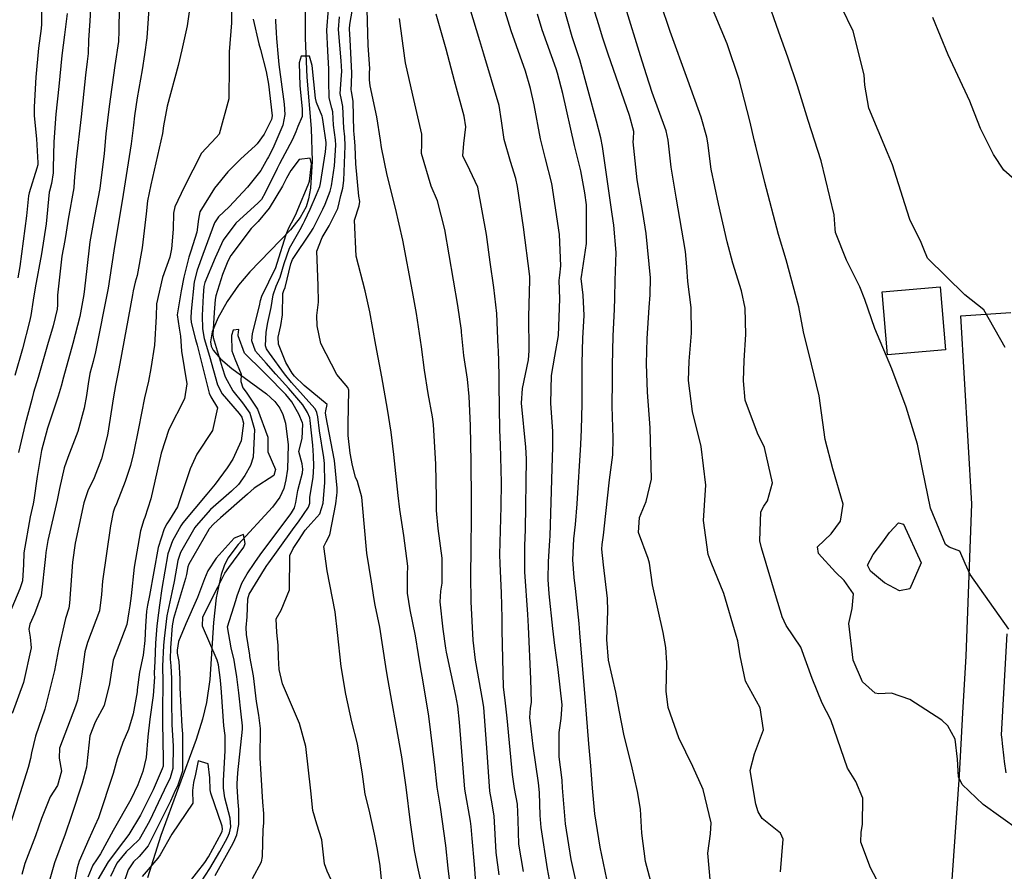
# Model space of a CAD drawing. Units: inches. Extents: x 1171771 to 1177771, y 557457 to 561458.
# Drawn here: x 1177237 to 1177447, y 557788 to 557970 of the extents above; entities that cross this region are included whole.
import ezdxf

# ---------------------------------------------------------------- set-up
doc = ezdxf.new("R2010")
doc.units = ezdxf.units.IN
doc.header["$MEASUREMENT"] = 0
for name, color, linetype, true_color in [('BLDG-Footprint', 7, 'Continuous', 0x676e73), ('HYDRO-Single Line Stream', 7, 'Continuous', 0x676e73), ('TRANS-Road', 7, 'Continuous', 0xba6efe), ('Undefined', 7, 'Continuous', 0x676e73)]:
    doc.layers.add(name, color=color, linetype=linetype, true_color=true_color)

msp = doc.modelspace()

# ---------------------------------------------------------------- linework, layer by layer
at = {"layer": 'BLDG-Footprint'}
msp.add_lwpolyline([(1177434, 557899.15), (1177421.67, 557898.09), (1177420.52, 557911.51), (1177432.85, 557912.57)], close=True, dxfattribs=at)
at = {"layer": 'HYDRO-Single Line Stream'}
msp.add_lwpolyline([(1177297.42, 557988.74), (1177297.51, 557965.59), (1177297.87, 557957.28), (1177298.79, 557946.3), (1177299.02, 557939.33), (1177298.67, 557933.59), (1177298.24, 557931.32), (1177297.7, 557929.6), (1177296.44, 557927.32), (1177294.38, 557924.68), (1177285.74, 557915.73), (1177283.29, 557912.92), (1177280.91, 557909.44), (1177278.88, 557905.85), (1177277.68, 557902.94), (1177277.31, 557900.83), (1177277.49, 557899.92), (1177277.89, 557899.08), (1177279.48, 557897.19), (1177281.89, 557895.17), (1177289.29, 557889.75), (1177291.05, 557888.12), (1177292.14, 557886.7), (1177292.78, 557885.32), (1177293.32, 557883.46), (1177293.9, 557878.88), (1177293.76, 557873.7), (1177293.43, 557871.41), (1177292.96, 557869.58), (1177292.09, 557867.74), (1177290.58, 557865.6), (1177283.24, 557857.64), (1177281.05, 557854.74), (1177280.25, 557853.1), (1177279.59, 557851.24), (1177278.53, 557846.29), (1177277.96, 557840.98), (1177277.17, 557828.82), (1177276.51, 557823.96), (1177275.61, 557820.37), (1177274.27, 557816.07), (1177266.75, 557795.59), (1177263.94, 557786.53)], dxfattribs=at)
at = {"layer": 'TRANS-Road'}
for points in [[(1177434.85, 557778.1), (1177437.03, 557808.44), (1177437.75, 557821.72), (1177438.41, 557833.83), (1177439.64, 557866.27), (1177437.29, 557906.38), (1177447.94, 557907.1)], [(1177447.07, 557838.55), (1177445.91, 557817.08), (1177446.01, 557816.03), (1177446.09, 557815.22), (1177446.45, 557812.08), (1177446.55, 557811.39), (1177446.9, 557808.95)]]:
    msp.add_lwpolyline(points, dxfattribs=at)
at = {"layer": 'Undefined'}
for points, elevation in [([(1177383.94, 557785.41), (1177383.35, 557791.82), (1177383.93, 557795.91), (1177384.1, 557798.27), (1177382.33, 557805.38), (1177380.15, 557810.3), (1177377.19, 557816.39), (1177374.89, 557822.87), (1177374.44, 557826.39), (1177374.61, 557832.42), (1177374.43, 557835.7), (1177373.81, 557838.84), (1177371.56, 557849.05), (1177370.91, 557853.68), (1177370.62, 557854.64), (1177368.56, 557860.16), (1177368.79, 557863.39), (1177370.23, 557866.77), (1177371.38, 557871.52), (1177371.09, 557882.48), (1177370.53, 557890.11), (1177370.27, 557896.12), (1177370.39, 557901.55), (1177370.85, 557908.18), (1177371.07, 557910.86), (1177371.13, 557914.47), (1177370.23, 557923.96), (1177369.52, 557928.4), (1177368.31, 557935.35), (1177367.45, 557943.44), (1177367.53, 557944.09), (1177367.56, 557945.7), (1177366.69, 557949.05), (1177362.11, 557962.16), (1177360.93, 557965.75), (1177360.14, 557968.41), (1177357.23, 557977.74)], 280), ([(1177371.74, 557783.62), (1177370.05, 557790.06), (1177369.27, 557796.09), (1177368.99, 557801.17), (1177368.36, 557804.94), (1177367.1, 557810.63), (1177365.55, 557816.86), (1177364.45, 557822.3), (1177363.72, 557826.17), (1177362.16, 557832.96), (1177361.81, 557837.37), (1177362.04, 557843.47), (1177361.97, 557846.08), (1177361.14, 557853.31), (1177360.78, 557856.66), (1177360.8, 557857.61), (1177361.1, 557859.58), (1177361.58, 557864.25), (1177362.37, 557871.38), (1177363.13, 557876.73), (1177363.21, 557880.27), (1177362.95, 557887.12), (1177363.02, 557892.56), (1177363.06, 557895.78), (1177363.17, 557902.13), (1177363.49, 557907.72), (1177363.56, 557910.19), (1177363.63, 557913.88), (1177363.8, 557919.91), (1177363.3, 557925.67), (1177362.97, 557928.03), (1177360.88, 557942.49), (1177360.53, 557944.3), (1177359.63, 557947.91), (1177356.05, 557960.96), (1177355.16, 557963.74), (1177354.46, 557965.85), (1177351.63, 557975.76)], 278), ([(1177241.4, 557974.3), (1177241.3, 557968.57), (1177241.21, 557967.64), (1177240.68, 557963.41), (1177240.12, 557957.26), (1177239.74, 557950.92), (1177239.75, 557949.01), (1177240.21, 557944.1), (1177240.52, 557938.98), (1177240.5, 557938.59), (1177240.35, 557937.86), (1177238.67, 557932.62), (1177238.53, 557931.93), (1177238.1, 557927.71), (1177236.71, 557916.9), (1177236.3, 557914.46)], 276), ([(1177419.93, 557785.06), (1177418.01, 557788.68), (1177415.95, 557794.14), (1177416.01, 557796.32), (1177416.33, 557797.95), (1177416.39, 557803.53), (1177414.91, 557807.1), (1177413.12, 557809.92), (1177409.57, 557820.23), (1177407.74, 557823.82), (1177405.62, 557829.07), (1177403.21, 557835.77), (1177400.06, 557840.39), (1177399.22, 557842.22), (1177399.06, 557842.72), (1177397.99, 557846.15), (1177394.8, 557856.94), (1177394.46, 557858.43), (1177394.69, 557864.56), (1177395.26, 557865.77), (1177396.11, 557866.94), (1177397.15, 557870.8), (1177395.42, 557878.3), (1177393.94, 557881.33), (1177391.33, 557888.37), (1177390.93, 557892.5), (1177391.09, 557896.83), (1177391.43, 557902.37), (1177391.35, 557908.01), (1177390.55, 557911.69), (1177388.66, 557917.63), (1177387.45, 557922.14), (1177385.6, 557930.23), (1177384.1, 557937.65), (1177383.33, 557943.26), (1177383.14, 557944.44), (1177381.95, 557948.7), (1177379.09, 557956.64), (1177375.34, 557966.99), (1177373.24, 557973.11)], 284), ([(1177449.6, 557796.78), (1177442.02, 557802.17), (1177437.6, 557806.49), (1177436.77, 557808.13), (1177436.58, 557811.89), (1177436.09, 557816.1), (1177434.49, 557818.99), (1177433.21, 557820.19), (1177426.39, 557824.58), (1177422.49, 557825.92), (1177419.78, 557825.76), (1177419.06, 557825.92), (1177416.32, 557828.35), (1177414.33, 557832.94), (1177413.44, 557840.76), (1177414.14, 557843.99), (1177414.42, 557847.12), (1177412.45, 557849.95), (1177410.58, 557851.7), (1177406.96, 557855.69), (1177406.77, 557857.16), (1177409.63, 557859.9), (1177411.65, 557862.6), (1177412.22, 557866.19), (1177410.02, 557873.79), (1177408.38, 557880.01), (1177407.11, 557889.31), (1177405.47, 557896.06), (1177403.74, 557902.93), (1177402.76, 557908.31), (1177400.08, 557918.31), (1177398.43, 557923.74), (1177395.54, 557934.77), (1177393.59, 557942.52), (1177393.32, 557943.61), (1177392.28, 557947.95), (1177390.07, 557956.73), (1177387.47, 557964.36), (1177383.62, 557973.53)], 286), ([(1177447.54, 557839.55), (1177439.28, 557851.23), (1177438.2, 557853.57), (1177437.09, 557856.22), (1177434.78, 557857.07), (1177434.05, 557857.61), (1177430.85, 557865.39), (1177429.11, 557873.7), (1177428.02, 557878.99), (1177425.61, 557886.91), (1177422.61, 557895.08), (1177418.97, 557903.68), (1177416.81, 557909.84), (1177415.79, 557912.55), (1177412.89, 557918.21), (1177410.55, 557924.11), (1177410.47, 557924.89), (1177410.31, 557927.94), (1177407.49, 557939.39), (1177404.78, 557948.05), (1177402.49, 557955.42), (1177400.44, 557961.54), (1177398.48, 557966.86), (1177395.84, 557974.48)], 288), ([(1177314.32, 557781.19), (1177313.49, 557789.14), (1177312.94, 557792.6), (1177312.29, 557795.88), (1177311.13, 557801.03), (1177310.29, 557804.38), (1177309.75, 557808.68), (1177308.67, 557815.1), (1177307.46, 557819.83), (1177306.19, 557825.69), (1177305.22, 557831.6), (1177304.4, 557838.85), (1177303.89, 557843.25), (1177302.2, 557852.04), (1177301.47, 557857.23), (1177302.02, 557858.21), (1177302.79, 557859.7), (1177304.03, 557866.26), (1177304.24, 557868.13), (1177304.31, 557868.74), (1177304.31, 557869.6), (1177303.79, 557875.51), (1177303.73, 557875.89), (1177301.98, 557884.79), (1177301.84, 557885.67), (1177301.91, 557886.13), (1177302.18, 557887.47), (1177297.33, 557891.54), (1177295.27, 557893.52), (1177294.78, 557894.14), (1177293.38, 557896.45), (1177291.84, 557900.3), (1177291.74, 557901.81), (1177292.3, 557904.29), (1177292.67, 557906.58), (1177292.79, 557911.14), (1177292.97, 557911.74), (1177293.23, 557912.43), (1177294.49, 557917.49), (1177294.85, 557918.41), (1177298.85, 557924.39), (1177299.09, 557924.8), (1177299.2, 557925.02), (1177301.25, 557929.09), (1177301.75, 557930.2), (1177302.87, 557932.98), (1177303.16, 557934.06), (1177303.77, 557938.35), (1177304.03, 557942.77), (1177303.95, 557943.93), (1177303.59, 557947.04), (1177303.4, 557949.85), (1177303.2, 557950.68), (1177302.64, 557952.85), (1177302.58, 557956.42), (1177302.58, 557958.95), (1177302.32, 557962.88), (1177302.17, 557967.27), (1177302.51, 557971.8)], 260), ([(1177361.83, 557786.29), (1177360.42, 557793.12), (1177359.24, 557800.22), (1177358.76, 557805.66), (1177358.43, 557810.44), (1177358.01, 557815.11), (1177357.46, 557821.43), (1177357.29, 557824.16), (1177356.63, 557831.91), (1177356.09, 557838.78), (1177355.96, 557840.77), (1177355.14, 557848.28), (1177354.84, 557850.61), (1177354.58, 557854.37), (1177354.81, 557858.83), (1177355.15, 557861.88), (1177355.51, 557866.27), (1177356.25, 557878.92), (1177356.43, 557882.15), (1177356.59, 557887.59), (1177356.55, 557896.25), (1177356.74, 557901.59), (1177356.99, 557906.45), (1177356.75, 557910.76), (1177356.39, 557914.36), (1177356.41, 557914.67), (1177357.49, 557921.76), (1177357.47, 557930.04), (1177357.16, 557932.63), (1177356.27, 557937.27), (1177354.93, 557942.7), (1177352.42, 557953.8), (1177351.34, 557958.11), (1177351.03, 557959.04), (1177348.06, 557967.36), (1177347.05, 557970.7)], 276), ([(1177398.83, 557787.86), (1177399.43, 557794.82), (1177398.88, 557796.11), (1177394.97, 557799.18), (1177394.07, 557800.61), (1177393.59, 557802.3), (1177392.41, 557809.48), (1177393.3, 557812.97), (1177395.2, 557818.08), (1177394.53, 557822.8), (1177391.36, 557828.52), (1177390.28, 557833.92), (1177389.75, 557837.09), (1177389.43, 557838.23), (1177386.78, 557847.19), (1177384.08, 557853.8), (1177383.45, 557855.48), (1177382.44, 557862.74), (1177382.87, 557869.19), (1177382.95, 557870.25), (1177381.92, 557878.55), (1177380.12, 557885.98), (1177379.27, 557892.57), (1177379.41, 557896.74), (1177379.9, 557902.66), (1177379.79, 557908.12), (1177379.08, 557913.72), (1177378.89, 557916.85), (1177378.62, 557920.06), (1177376.59, 557931.64), (1177375.57, 557938.05), (1177374.9, 557943.79), (1177374.44, 557945.8), (1177371.5, 557954), (1177370.29, 557957.73), (1177369.02, 557961.82), (1177365.81, 557972.17)], 282), ([(1177446.72, 557899.63), (1177442.22, 557907.63), (1177438.12, 557910.87), (1177430.21, 557918.65), (1177429.4, 557920.57), (1177428.84, 557922.01), (1177426.4, 557926.91), (1177425.32, 557930.26), (1177422.72, 557938.58), (1177421.69, 557941.12), (1177417.67, 557950.68), (1177416.81, 557955.52), (1177416.68, 557957.73), (1177414.31, 557967.09), (1177411.84, 557972.16)], 290), ([(1177291.22, 557969.61), (1177291.22, 557969.22), (1177291.31, 557966.78), (1177291.41, 557965.49), (1177291.75, 557961.5), (1177291.94, 557959.95), (1177293.04, 557951.5), (1177293.18, 557949.28), (1177292.79, 557947), (1177290.62, 557942.02), (1177289.68, 557940.24), (1177289.5, 557939.89), (1177288.06, 557937.39), (1177285.2, 557933.82), (1177281.32, 557929.62), (1177279.06, 557927.45), (1177278.21, 557926.17), (1177275.71, 557919.48), (1177274.47, 557916.13), (1177273.86, 557913.62), (1177273.2, 557907.34), (1177273.11, 557905.91), (1177273.2, 557904.92), (1177274.14, 557901.34), (1177274.48, 557900.1), (1177277.03, 557889.9), (1177277.43, 557889.11), (1177278.86, 557886.78), (1177277.75, 557881.92), (1177274.42, 557876.87), (1177273.01, 557873.75), (1177270.29, 557865.64), (1177268.6, 557862.9), (1177268.03, 557862.03), (1177267.46, 557860.94), (1177266.15, 557857.01), (1177264.32, 557846.75), (1177263.92, 557844.72), (1177263.66, 557843.39), (1177263.46, 557840.21), (1177263.33, 557837.16), (1177263, 557834.02), (1177262.19, 557830.43), (1177261.72, 557826.62), (1177261.68, 557826.25), (1177260.82, 557821.54), (1177259.88, 557818.18), (1177258.63, 557815.42), (1177257.46, 557811.91), (1177256.6, 557808.83), (1177253.44, 557799.33), (1177252.69, 557797.62), (1177251.42, 557794.82), (1177249.32, 557790.11), (1177248.88, 557788.73), (1177248.1, 557784.74)], 260), ([(1177448.77, 557935.4), (1177446.48, 557937.43), (1177444.28, 557940.74), (1177441.47, 557946.33), (1177439.58, 557951.25), (1177439.24, 557952.13), (1177434.57, 557962.01), (1177431.31, 557969.99)], 292)]:
    msp.add_lwpolyline(points, dxfattribs=dict(at, elevation=elevation))
at = {"layer": 'Undefined', "elevation": 288}
msp.add_lwpolyline([(1177425.09, 557861.94), (1177428.83, 557853.75), (1177426.45, 557848.17), (1177424.24, 557847.75), (1177421.02, 557849.44), (1177418.05, 557851.95), (1177417.42, 557853.19), (1177418.58, 557855.48), (1177420.65, 557858.17), (1177422.06, 557860.18), (1177424, 557862.26)], close=True, dxfattribs=at)
at = {"layer": 'Undefined'}
for points in [[(1177252.19, 557979.25, 272), (1177251.63, 557969.26, 272), (1177251.36, 557965.15, 272), (1177251.23, 557962.3, 272), (1177251.06, 557960.62, 272), (1177250.69, 557957.69, 272), (1177249.77, 557948.77, 272), (1177248.69, 557939.73, 272), (1177248.32, 557935.91, 272), (1177248.29, 557935.03, 272), (1177248.17, 557933.68, 272), (1177246.98, 557927, 272), (1177246.6, 557924.22, 272), (1177246.3, 557922.44, 272), (1177245.63, 557919.06, 272), (1177244.73, 557910.81, 272), (1177244.7, 557908.72, 272), (1177244.62, 557907.82, 272), (1177243.78, 557904.26, 272), (1177242.61, 557900.18, 272), (1177240.57, 557893.22, 272), (1177239.63, 557890.03, 272), (1177239.22, 557888.56, 272), (1177237.83, 557883.28, 272), (1177236.39, 557877.25, 272)], [(1177350.24, 557782.79, 272), (1177349.2, 557788.5, 272), (1177347.84, 557797.26, 272), (1177347.65, 557799.88, 272), (1177347.49, 557804.74, 272), (1177347.25, 557806.8, 272), (1177346.09, 557814.61, 272), (1177345.68, 557818.33, 272), (1177345.42, 557820.73, 272), (1177345.57, 557822.75, 272), (1177345.77, 557823.92, 272), (1177345.6, 557828.9, 272), (1177345.15, 557840.15, 272), (1177344.99, 557842.73, 272), (1177344.34, 557851.79, 272), (1177344.38, 557857.33, 272), (1177344.5, 557860.8, 272), (1177344.68, 557875.86, 272), (1177344.57, 557878.41, 272), (1177343.67, 557887.77, 272), (1177343.83, 557890.9, 272), (1177345.12, 557897.01, 272), (1177345.28, 557898.92, 272), (1177345.28, 557899.05, 272), (1177345.23, 557906.15, 272), (1177345.41, 557914.06, 272), (1177345.38, 557914.75, 272), (1177344.09, 557925.29, 272), (1177342.79, 557933.95, 272), (1177342.42, 557935.68, 272), (1177341.32, 557939.26, 272), (1177339.92, 557943.99, 272), (1177339.38, 557947.95, 272), (1177338.84, 557951.22, 272), (1177335.62, 557962.18, 272), (1177334.73, 557965.02, 272), (1177330.96, 557977.53, 272)], [(1177273.26, 557974.64, 266), (1177272.36, 557968.21, 266), (1177271.24, 557963.1, 266), (1177270.43, 557959.72, 266), (1177268.12, 557951.04, 266), (1177267.33, 557946.9, 266), (1177267.09, 557945.28, 266), (1177264.61, 557934.27, 266), (1177263.94, 557930.92, 266), (1177263.59, 557928.15, 266), (1177262.8, 557920.9, 266), (1177261.7, 557914.96, 266), (1177261.25, 557913.56, 266), (1177260.84, 557911.7, 266), (1177260.73, 557910.84, 266), (1177258.03, 557896.22, 266), (1177257.72, 557894.69, 266), (1177257.07, 557891.51, 266), (1177256.67, 557889.09, 266), (1177255.37, 557880.93, 266), (1177254.13, 557875.89, 266), (1177252.54, 557871.83, 266), (1177251.18, 557869.05, 266), (1177250.31, 557866.53, 266), (1177248.48, 557857.88, 266), (1177247.9, 557853.87, 266), (1177247.29, 557845.14, 266), (1177247.11, 557844.07, 266), (1177246.46, 557841.85, 266), (1177244.95, 557835.28, 266), (1177244.09, 557830.77, 266), (1177242.05, 557822.52, 266), (1177240.05, 557816.78, 266), (1177239.18, 557813.21, 266), (1177239, 557812, 266), (1177238.44, 557810.08, 266), (1177233.83, 557795.44, 266)], [(1177328.57, 557783.98, 264), (1177327.99, 557788.62, 264), (1177327.51, 557793.44, 264), (1177326.35, 557801.62, 264), (1177325.68, 557805.92, 264), (1177325.15, 557810.55, 264), (1177323.9, 557821.01, 264), (1177322.65, 557828.34, 264), (1177322.07, 557831.57, 264), (1177321.69, 557834.18, 264), (1177321.01, 557838.15, 264), (1177319.87, 557843.68, 264), (1177319.32, 557847.25, 264), (1177319.31, 557851.19, 264), (1177319.38, 557853.03, 264), (1177318.54, 557859.51, 264), (1177317.67, 557865.08, 264), (1177317.31, 557868.1, 264), (1177316.43, 557876.84, 264), (1177315.82, 557881.57, 264), (1177315.05, 557886.51, 264), (1177313.89, 557893.4, 264), (1177312.61, 557900.15, 264), (1177311.3, 557907.22, 264), (1177310.3, 557911.72, 264), (1177308.38, 557919.06, 264), (1177308.06, 557926.77, 264), (1177309.02, 557929.8, 264), (1177309.15, 557930.74, 264), (1177308.98, 557931.87, 264), (1177308.29, 557938.78, 264), (1177308.15, 557942.52, 264), (1177307.94, 557945.18, 264), (1177307.9, 557945.75, 264), (1177307.75, 557952.17, 264), (1177307.36, 557954.17, 264), (1177307.29, 557954.6, 264), (1177307.36, 557955.86, 264), (1177307.46, 557958.18, 264), (1177307.14, 557965.19, 264), (1177306.99, 557967.56, 264), (1177307.06, 557968.46, 264), (1177307.95, 557973.91, 264)], [(1177257.87, 557972.2, 270), (1177257.82, 557967.15, 270), (1177257.7, 557964.85, 270), (1177256.96, 557959.72, 270), (1177255.71, 557951.03, 270), (1177255.36, 557948.11, 270), (1177255.05, 557945.15, 270), (1177254.68, 557940.96, 270), (1177253.76, 557933.55, 270), (1177252.63, 557927.6, 270), (1177251.62, 557922.18, 270), (1177250.91, 557915.85, 270), (1177250.33, 557910.89, 270), (1177249.45, 557906.2, 270), (1177248.01, 557900.5, 270), (1177245.97, 557893.33, 270), (1177245.49, 557891.4, 270), (1177244.88, 557889.24, 270), (1177242.59, 557882.45, 270), (1177241.33, 557877.67, 270), (1177240.36, 557872.13, 270), (1177239.66, 557867.08, 270), (1177239.51, 557866.29, 270), (1177238.89, 557863.55, 270), (1177237.57, 557855.85, 270), (1177237.5, 557853.34, 270), (1177237.26, 557849.88, 270), (1177236.72, 557848.2, 270), (1177233.5, 557840.6, 270)], [(1177264.16, 557971.79, 268), (1177263.73, 557965.64, 268), (1177263.3, 557962.11, 268), (1177262.76, 557958.84, 268), (1177261.67, 557952.82, 268), (1177261.12, 557948.98, 268), (1177260.93, 557947.01, 268), (1177260.43, 557943.01, 268), (1177258.74, 557932.27, 268), (1177257.29, 557923.62, 268), (1177256.88, 557921.12, 268), (1177256.25, 557916.96, 268), (1177255.49, 557912.3, 268), (1177252.84, 557898.73, 268), (1177252.33, 557896.65, 268), (1177251.64, 557894.07, 268), (1177251.23, 557891.9, 268), (1177250.9, 557889.39, 268), (1177250.43, 557886.7, 268), (1177249.08, 557881.7, 268), (1177246.93, 557876.17, 268), (1177246.11, 557873.95, 268), (1177245.12, 557869.56, 268), (1177244.63, 557867.08, 268), (1177242.69, 557858.51, 268), (1177242.25, 557855.92, 268), (1177242.19, 557855.07, 268), (1177241.22, 557846.71, 268), (1177239.85, 557842.84, 268), (1177238.83, 557840.63, 268), (1177238.64, 557839.55, 268), (1177238.91, 557837.85, 268), (1177239.09, 557835.62, 268), (1177237.49, 557828.2, 268), (1177235.04, 557821.62, 268)], [(1177246.77, 557970.85, 274), (1177246.23, 557966.29, 274), (1177245.67, 557961.85, 274), (1177244.98, 557955.3, 274), (1177244.38, 557949.39, 274), (1177243.91, 557943.44, 274), (1177243.82, 557937.96, 274), (1177243.77, 557936.83, 274), (1177243.43, 557934.56, 274), (1177243.02, 557932.97, 274), (1177242.98, 557932.77, 274), (1177242.33, 557925.97, 274), (1177241.34, 557919.58, 274), (1177239.96, 557912.36, 274), (1177239.55, 557909.69, 274), (1177239.04, 557906.48, 274), (1177238.77, 557905.18, 274), (1177237.28, 557899.37, 274), (1177235.64, 557893.65, 274)], [(1177281.8, 557971.54, 264), (1177281.82, 557968.81, 264), (1177281.32, 557962.64, 264), (1177281.34, 557959.62, 264), (1177281.25, 557952.61, 264), (1177279.17, 557945.12, 264), (1177278.51, 557944.42, 264), (1177275.44, 557941.05, 264), (1177271.7, 557933.77, 264), (1177269.76, 557929.6, 264), (1177269.46, 557928.26, 264), (1177269.39, 557924.88, 264), (1177269.03, 557920.67, 264), (1177268.64, 557918.86, 264), (1177267.09, 557914.53, 264), (1177265.85, 557908.95, 264), (1177265.73, 557906.2, 264), (1177265.37, 557900.13, 264), (1177264.65, 557895.17, 264), (1177264.1, 557892.48, 264), (1177263.26, 557888.86, 264), (1177262, 557882.38, 264), (1177260.92, 557877.13, 264), (1177260.25, 557874.48, 264), (1177259.12, 557871.04, 264), (1177257.32, 557866.3, 264), (1177256.9, 557865.34, 264), (1177256.61, 557864.5, 264), (1177256.05, 557861.64, 264), (1177254.28, 557849.8, 264), (1177254.12, 557846.94, 264), (1177253.66, 557843.49, 264), (1177251.15, 557836.74, 264), (1177250.58, 557834.76, 264), (1177249.91, 557829.97, 264), (1177248.98, 557824.47, 264), (1177248.55, 557823.19, 264), (1177245.12, 557814.22, 264), (1177245.11, 557812.11, 264), (1177245.55, 557809.31, 264), (1177244.7, 557806.27, 264), (1177243.18, 557803.83, 264), (1177241.29, 557799.19, 264), (1177240, 557795.53, 264), (1177237.78, 557789.61, 264), (1177237.12, 557787.26, 264)], [(1177333.98, 557784.52, 266), (1177333.59, 557789.41, 266), (1177333.12, 557794.97, 266), (1177332.91, 557797.52, 266), (1177332.74, 557798.61, 266), (1177331.56, 557805.46, 266), (1177330.41, 557819.74, 266), (1177330.08, 557823.14, 266), (1177329.66, 557825.46, 266), (1177327.64, 557834.7, 266), (1177327.48, 557835.56, 266), (1177326.94, 557839.58, 266), (1177326.3, 557845.42, 266), (1177326.43, 557847.68, 266), (1177326.71, 557849.37, 266), (1177326.74, 557854.68, 266), (1177325.84, 557861.07, 266), (1177325.54, 557864.87, 266), (1177325.52, 557867.55, 266), (1177325.35, 557874.76, 266), (1177324.86, 557883.23, 266), (1177324.66, 557884.82, 266), (1177323.77, 557889.82, 266), (1177322.95, 557894.79, 266), (1177322.31, 557899.75, 266), (1177321.25, 557906.88, 266), (1177320.4, 557911.53, 266), (1177318.31, 557922.51, 266), (1177316.79, 557929.3, 266), (1177315, 557936.35, 266), (1177313.77, 557942.29, 266), (1177313.55, 557943.79, 266), (1177312.77, 557948.77, 266), (1177311.37, 557955.43, 266), (1177311.21, 557956.72, 266), (1177311.25, 557958.15, 266), (1177311.27, 557959.13, 266), (1177310.97, 557964.04, 266), (1177310.73, 557971.77, 266)], [(1177344.03, 557787.89, 270), (1177343.09, 557793.77, 270), (1177342.96, 557798.83, 270), (1177342.77, 557802.24, 270), (1177342.17, 557805.62, 270), (1177341.7, 557808.62, 270), (1177340.61, 557820.63, 270), (1177340.12, 557824.46, 270), (1177339.82, 557827.19, 270), (1177339.53, 557839.35, 270), (1177339.51, 557841.94, 270), (1177339.37, 557847.34, 270), (1177339.06, 557853.52, 270), (1177339.04, 557855.48, 270), (1177339.33, 557865.76, 270), (1177339.37, 557870.83, 270), (1177339.19, 557878.96, 270), (1177339.04, 557882, 270), (1177338.86, 557891.73, 270), (1177338.89, 557893.62, 270), (1177338.7, 557899.21, 270), (1177338.68, 557899.6, 270), (1177338.4, 557906.85, 270), (1177337.77, 557912.43, 270), (1177336.93, 557917.84, 270), (1177336.15, 557923.74, 270), (1177334.34, 557933.77, 270), (1177332.6, 557937.45, 270), (1177331.1, 557940.51, 270), (1177331.35, 557943.1, 270), (1177331.79, 557946.64, 270), (1177331.42, 557948.96, 270), (1177329.37, 557956.44, 270), (1177327.57, 557963.25, 270), (1177325.47, 557970.66, 270)], [(1177355.97, 557782.43, 274), (1177354.24, 557790.46, 274), (1177352.99, 557798.11, 274), (1177352.41, 557805.78, 274), (1177352.33, 557807.31, 274), (1177352.25, 557807.97, 274), (1177351.69, 557812.39, 274), (1177351.67, 557817.54, 274), (1177352.12, 557820.51, 274), (1177352.31, 557823.42, 274), (1177351.48, 557830.98, 274), (1177350.71, 557836.11, 274), (1177350.32, 557839.73, 274), (1177349.52, 557847.09, 274), (1177349.32, 557850.16, 274), (1177349.4, 557853.99, 274), (1177349.7, 557858.46, 274), (1177349.75, 557859.45, 274), (1177350.14, 557873.85, 274), (1177350.32, 557878.42, 274), (1177350.32, 557881.69, 274), (1177349.86, 557887.78, 274), (1177350.01, 557893.63, 274), (1177350.77, 557897.75, 274), (1177351.5, 557902.2, 274), (1177351.78, 557909.97, 274), (1177351.69, 557913.93, 274), (1177351.79, 557915.03, 274), (1177352.04, 557917.05, 274), (1177351.75, 557923.7, 274), (1177350.08, 557934.59, 274), (1177348.76, 557939.83, 274), (1177347.72, 557944.08, 274), (1177346.33, 557951.34, 274), (1177345.57, 557954.84, 274), (1177344.48, 557958.5, 274), (1177341.46, 557967.13, 274), (1177340.17, 557971.26, 274)], [(1177286.4, 557969.6, 262), (1177287.65, 557964.37, 262), (1177287.97, 557963.13, 262), (1177289.19, 557958.49, 262), (1177289.7, 557955.74, 262), (1177290.46, 557949.02, 262), (1177290.35, 557948.25, 262), (1177288.77, 557945.09, 262), (1177287.29, 557943.04, 262), (1177286.87, 557942.62, 262), (1177283.78, 557939.87, 262), (1177281.04, 557937.1, 262), (1177278.17, 557933.59, 262), (1177275.07, 557928.53, 262), (1177274.77, 557926.97, 262), (1177274.4, 557924.22, 262), (1177273.15, 557920.17, 262), (1177272.73, 557918.9, 262), (1177271.67, 557914.62, 262), (1177271.06, 557911.71, 262), (1177270.21, 557906.56, 262), (1177270.63, 557903.77, 262), (1177270.95, 557902.04, 262), (1177271.19, 557898.84, 262), (1177272.26, 557891.88, 262), (1177271.79, 557888.71, 262), (1177268.42, 557882.16, 262), (1177266.81, 557877.08, 262), (1177264.63, 557867.38, 262), (1177263.35, 557863.35, 262), (1177263.14, 557862.86, 262), (1177262.4, 557860.56, 262), (1177261.05, 557852.78, 262), (1177260.42, 557846.69, 262), (1177260.11, 557844.52, 262), (1177259.91, 557843.25, 262), (1177259.47, 557840.58, 262), (1177257.81, 557836.09, 262), (1177256.61, 557832.96, 262), (1177255.78, 557827.94, 262), (1177254.65, 557823.3, 262), (1177252.75, 557819.72, 262), (1177251.59, 557816.86, 262), (1177251, 557810.9, 262), (1177250.9, 557810.13, 262), (1177249.95, 557806.77, 262), (1177247.72, 557799.82, 262), (1177246.35, 557795.85, 262), (1177244.11, 557789.74, 262), (1177242.13, 557782.99, 262)], [(1177322.25, 557785.63, 262), (1177321.55, 557788.83, 262), (1177320.84, 557792.41, 262), (1177320, 557798.38, 262), (1177319.06, 557805.86, 262), (1177318.1, 557812.39, 262), (1177316.9, 557819.14, 262), (1177315.97, 557824.2, 262), (1177314.98, 557829.84, 262), (1177314.71, 557831.63, 262), (1177313.44, 557839.98, 262), (1177312.46, 557844.72, 262), (1177312.26, 557845.89, 262), (1177311.65, 557849.69, 262), (1177310.64, 557855.75, 262), (1177310.1, 557862.12, 262), (1177309.6, 557867.71, 262), (1177308.66, 557871.09, 262), (1177308.28, 557871.99, 262), (1177307.63, 557874.47, 262), (1177307.12, 557877.09, 262), (1177306.67, 557880.85, 262), (1177306.72, 557883.28, 262), (1177306.86, 557890.56, 262), (1177306.64, 557891.08, 262), (1177304.26, 557893.85, 262), (1177300.83, 557900.51, 262), (1177300.06, 557904.27, 262), (1177300.04, 557906.47, 262), (1177300.35, 557909.26, 262), (1177300.32, 557912.86, 262), (1177300.04, 557920.17, 262), (1177301.17, 557923.05, 262), (1177302.66, 557925.59, 262), (1177304.45, 557929.29, 262), (1177304.74, 557930.43, 262), (1177305.14, 557932.03, 262), (1177305.54, 557933.56, 262), (1177305.76, 557935.23, 262), (1177306.07, 557942.64, 262), (1177305.94, 557944.55, 262), (1177305.77, 557946.38, 262), (1177305.58, 557951.01, 262), (1177305.27, 557952.41, 262), (1177305, 557953.74, 262), (1177305.29, 557957.66, 262), (1177305.33, 557958.43, 262), (1177305.19, 557960.72, 262), (1177304.64, 557967.42, 262), (1177304.82, 557970.11, 262)], [(1177338.9, 557787.17, 268), (1177338.27, 557791.99, 268), (1177337.81, 557799.79, 268), (1177337.24, 557803.14, 268), (1177336.91, 557805.04, 268), (1177336.33, 557813.27, 268), (1177335.61, 557822.9, 268), (1177335.41, 557824.24, 268), (1177333.82, 557832.96, 268), (1177333.33, 557837.25, 268), (1177332.89, 557845.41, 268), (1177332.8, 557851.11, 268), (1177332.87, 557856.54, 268), (1177332.98, 557863.69, 268), (1177333, 557867.16, 268), (1177332.9, 557875.18, 268), (1177332.76, 557883, 268), (1177332.51, 557889.18, 268), (1177332.11, 557892.87, 268), (1177331.35, 557897.93, 268), (1177330.87, 557902.92, 268), (1177330.84, 557903.28, 268), (1177330.04, 557908.58, 268), (1177327.27, 557924.81, 268), (1177325.73, 557930.91, 268), (1177324.38, 557934, 268), (1177322.31, 557940.95, 268), (1177322.37, 557943, 268), (1177322.41, 557945.08, 268), (1177320.46, 557953.43, 268), (1177318.92, 557960.34, 268), (1177318.78, 557961.34, 268), (1177317.63, 557969.78, 268)], [(1177303.49, 557785.22, 258), (1177302.2, 557787.99, 258), (1177301.61, 557789.57, 258), (1177301.09, 557794.65, 258), (1177300.04, 557798, 258), (1177299.17, 557800.92, 258), (1177298.76, 557805.08, 258), (1177297.65, 557814.55, 258), (1177296.28, 557819.5, 258), (1177295.04, 557822.42, 258), (1177292.66, 557827.89, 258), (1177291.99, 557830.96, 258), (1177291.85, 557833.53, 258), (1177291.78, 557836.17, 258), (1177291.46, 557838.85, 258), (1177291.37, 557841.76, 258), (1177292.39, 557843.62, 258), (1177294.15, 557847.95, 258), (1177294.24, 557855.28, 258), (1177294.93, 557856.75, 258), (1177296.08, 557858.47, 258), (1177297.5, 557860.67, 258), (1177298.7, 557862.03, 258), (1177300.68, 557864.14, 258), (1177301.34, 557866.46, 258), (1177301.49, 557868.26, 258), (1177301.68, 557870.78, 258), (1177301.61, 557874.91, 258), (1177301.47, 557876.2, 258), (1177300.59, 557881.88, 258), (1177300.19, 557884.87, 258), (1177300.03, 557885.78, 258), (1177299.89, 557886.14, 258), (1177299.55, 557886.65, 258), (1177294.63, 557892.19, 258), (1177293.11, 557894.03, 258), (1177289.95, 557898.42, 258), (1177289.29, 557899.33, 258), (1177289.06, 557900.01, 258), (1177289.17, 557902.88, 258), (1177289.59, 557904.93, 258), (1177290.25, 557908.15, 258), (1177290.69, 557910.86, 258), (1177291.36, 557912.69, 258), (1177292.19, 557914.64, 258), (1177293.04, 557917.56, 258), (1177294.2, 557920.83, 258), (1177296.42, 557924.78, 258), (1177297.11, 557926.02, 258), (1177297.43, 557926.68, 258), (1177298.57, 557929.08, 258), (1177299.96, 557932.25, 258), (1177300.62, 557933.92, 258), (1177300.79, 557934.57, 258), (1177301.87, 557941.33, 258), (1177301.99, 557942.89, 258), (1177301.96, 557943.31, 258), (1177301.32, 557947.71, 258), (1177301.23, 557948.68, 258), (1177301.16, 557948.97, 258), (1177299.95, 557951.83, 258), (1177299.74, 557952.79, 258), (1177299.02, 557959.77, 258), (1177298.46, 557961.71, 258), (1177296.68, 557961.71, 258), (1177296.26, 557960.3, 258), (1177296.35, 557955.44, 258), (1177296.91, 557950.5, 258), (1177296.86, 557948.88, 258), (1177295.97, 557946.75, 258), (1177295.52, 557945.6, 258), (1177294.85, 557943.98, 258), (1177292.06, 557938.8, 258), (1177291.53, 557937.79, 258), (1177289, 557932.58, 258), (1177288.2, 557931.21, 258), (1177287.52, 557930.44, 258), (1177282.71, 557926.15, 258), (1177280.01, 557922.51, 258), (1177278.32, 557918.77, 258), (1177276.16, 557913.46, 258), (1177275.95, 557912.66, 258), (1177275.77, 557910.69, 258), (1177275.59, 557906.48, 258), (1177275.63, 557903.59, 258), (1177276.02, 557901.54, 258), (1177277.1, 557897.77, 258), (1177278.81, 557891.7, 258), (1177279.82, 557889.77, 258), (1177283.44, 557885.57, 258), (1177284, 557884.75, 258), (1177284.34, 557883.47, 258), (1177283.89, 557879.73, 258), (1177282.12, 557875.84, 258), (1177280.9, 557874, 258), (1177278.35, 557870.48, 258), (1177276.54, 557868.37, 258), (1177271.43, 557862.25, 258), (1177271.01, 557861.63, 258), (1177269.24, 557858.39, 258), (1177268.26, 557855.62, 258), (1177266.99, 557848.28, 258), (1177266.46, 557844.67, 258), (1177266.23, 557843.08, 258), (1177265.89, 557840.28, 258), (1177265.61, 557836.61, 258), (1177265.45, 557832.66, 258), (1177265.36, 557830.24, 258), (1177265.36, 557829.92, 258), (1177265.39, 557829.35, 258), (1177265.14, 557825.4, 258), (1177264.39, 557820.38, 258), (1177263.96, 557816.59, 258), (1177263.61, 557812.19, 258), (1177262.92, 557809.22, 258), (1177261.87, 557806.37, 258), (1177260.35, 557803.24, 258), (1177256.56, 557796.65, 258), (1177253.86, 557791.65, 258), (1177253.05, 557790.37, 258), (1177252.27, 557789.25, 258), (1177251.18, 557786.72, 258)], [(1177286.3, 557786.43, 256), (1177288.21, 557790, 256), (1177288.45, 557791.14, 256), (1177288.57, 557796.9, 256), (1177288.7, 557798.25, 256), (1177288.73, 557800.3, 256), (1177288.48, 557802.69, 256), (1177287.96, 557812.12, 256), (1177287.99, 557818.39, 256), (1177287.62, 557821.24, 256), (1177287.15, 557824.12, 256), (1177286.53, 557829.6, 256), (1177285.74, 557833.75, 256), (1177285.7, 557834.01, 256), (1177285.03, 557838.42, 256), (1177284.91, 557839.93, 256), (1177285.14, 557842.18, 256), (1177285.32, 557846.05, 256), (1177285.58, 557847.07, 256), (1177288.84, 557852.35, 256), (1177289.37, 557853.14, 256), (1177289.75, 557853.69, 256), (1177291.75, 557856.48, 256), (1177295.18, 557861.25, 256), (1177296.09, 557862.49, 256), (1177298.26, 557865.57, 256), (1177298.48, 557866.47, 256), (1177298.51, 557867.74, 256), (1177299.22, 557871.88, 256), (1177299.37, 557874.31, 256), (1177299.31, 557876.5, 256), (1177299.13, 557878.81, 256), (1177298.6, 557884.09, 256), (1177298.48, 557884.65, 256), (1177298.04, 557885.78, 256), (1177297.04, 557887.38, 256), (1177294.01, 557890.88, 256), (1177291.3, 557893.92, 256), (1177289.18, 557896.29, 256), (1177286.95, 557898.87, 256), (1177286.16, 557901.05, 256), (1177286.29, 557902.61, 256), (1177287.77, 557908.52, 256), (1177287.99, 557909.61, 256), (1177288.26, 557910.55, 256), (1177289.75, 557913.63, 256), (1177291.23, 557916.68, 256), (1177291.56, 557917.63, 256), (1177293.44, 557923.73, 256), (1177294.06, 557925.17, 256), (1177295.14, 557927.25, 256), (1177295.65, 557928.35, 256), (1177295.97, 557929.07, 256), (1177298.16, 557934.3, 256), (1177298.37, 557934.86, 256), (1177298.43, 557935.07, 256), (1177298.88, 557938.79, 256), (1177298.55, 557940.02, 256), (1177296.22, 557939.69, 256), (1177294.43, 557937.37, 256), (1177293.56, 557935.7, 256), (1177292.7, 557934.05, 256), (1177289.87, 557929.31, 256), (1177287.52, 557926.51, 256), (1177286.04, 557924.97, 256), (1177281.64, 557919.22, 256), (1177281.02, 557918.04, 256), (1177279.92, 557915.19, 256), (1177278.45, 557910.67, 256), (1177278.32, 557909.85, 256), (1177278.14, 557907.05, 256), (1177277.82, 557902.38, 256), (1177277.91, 557901.73, 256), (1177279.81, 557895.36, 256), (1177280.48, 557893.39, 256), (1177282.12, 557890.4, 256), (1177284.19, 557887.81, 256), (1177285.69, 557885.61, 256), (1177286.72, 557882.11, 256), (1177286.45, 557876.22, 256), (1177285.86, 557874.46, 256), (1177284.67, 557872.32, 256), (1177283.32, 557870.42, 256), (1177281.84, 557868.98, 256), (1177277.33, 557865.06, 256), (1177274.25, 557861.6, 256), (1177274, 557861.24, 256), (1177270.97, 557855.89, 256), (1177270.36, 557854.23, 256), (1177269.59, 557849.77, 256), (1177269.12, 557847.42, 256), (1177268.01, 557842.39, 256), (1177267.45, 557837.6, 256), (1177267.34, 557836.11, 256), (1177267.07, 557831.72, 256), (1177267.11, 557830.83, 256), (1177267.19, 557829.22, 256), (1177267.08, 557821.23, 256), (1177267.09, 557819.62, 256), (1177267.26, 557811.87, 256), (1177267.22, 557810.39, 256), (1177267.06, 557809.77, 256), (1177265.15, 557805.31, 256), (1177262.38, 557799.9, 256), (1177259.9, 557795.8, 256), (1177258.8, 557794.33, 256), (1177255.5, 557789.99, 256), (1177253.3, 557786.24, 256)], [(1177278.31, 557787.08, 254), (1177281.79, 557793.3, 254), (1177282.29, 557794.21, 254), (1177282.97, 557795.76, 254), (1177283.4, 557797.94, 254), (1177283.37, 557801.14, 254), (1177283.21, 557802.66, 254), (1177283, 557806.03, 254), (1177283.01, 557806.62, 254), (1177283.18, 557808.96, 254), (1177284.14, 557818.25, 254), (1177284.14, 557818.99, 254), (1177283.88, 557821.49, 254), (1177283.39, 557825.99, 254), (1177282.96, 557829.43, 254), (1177282.51, 557832.04, 254), (1177282.37, 557832.98, 254), (1177281.76, 557835.58, 254), (1177280.98, 557840.04, 254), (1177282.72, 557845.69, 254), (1177283.04, 557846.67, 254), (1177284.02, 557849.39, 254), (1177285.15, 557851.36, 254), (1177286.8, 557853.77, 254), (1177287.95, 557855.43, 254), (1177288.51, 557856.21, 254), (1177294.3, 557863.95, 254), (1177294.62, 557864.38, 254), (1177295.24, 557865.45, 254), (1177295.51, 557866.56, 254), (1177295.97, 557869.12, 254), (1177296.34, 557870.47, 254), (1177296.95, 557872.89, 254), (1177297.04, 557873.67, 254), (1177296.9, 557874.85, 254), (1177296.2, 557877.46, 254), (1177296.88, 557880.2, 254), (1177297, 557883.31, 254), (1177296.96, 557883.53, 254), (1177296.18, 557885.41, 254), (1177294.7, 557888.05, 254), (1177293.4, 557889.62, 254), (1177289.31, 557893.79, 254), (1177288.53, 557894.51, 254), (1177284.61, 557898.41, 254), (1177283.24, 557902.11, 254), (1177283.25, 557902.33, 254), (1177283.36, 557903.48, 254), (1177282.15, 557903.3, 254), (1177281.81, 557902.17, 254), (1177281.92, 557898.94, 254), (1177282.5, 557897.21, 254), (1177283.87, 557893.97, 254), (1177283.81, 557892.35, 254), (1177284.26, 557890.99, 254), (1177284.95, 557890.08, 254), (1177287.39, 557886.47, 254), (1177289.56, 557880.5, 254), (1177289.59, 557878.47, 254), (1177289.55, 557877.36, 254), (1177291.18, 557873.59, 254), (1177290.83, 557872.3, 254), (1177286.67, 557869.6, 254), (1177285.23, 557868.38, 254), (1177279.49, 557863.32, 254), (1177278.05, 557862.05, 254), (1177277.07, 557860.95, 254), (1177276.99, 557860.84, 254), (1177272.69, 557853.43, 254), (1177272.47, 557852.84, 254), (1177272.2, 557851.26, 254), (1177272, 557850.39, 254), (1177269.46, 557841.83, 254), (1177269.18, 557840.26, 254), (1177268.78, 557835.59, 254), (1177268.72, 557833.15, 254), (1177268.85, 557831.74, 254), (1177268.99, 557829.09, 254), (1177268.99, 557824.2, 254), (1177269.13, 557819.24, 254), (1177269.35, 557814.63, 254), (1177269.3, 557809.86, 254), (1177268.73, 557807.89, 254), (1177267.46, 557805.26, 254), (1177264.3, 557798.66, 254), (1177262.1, 557794.74, 254), (1177260.53, 557793.15, 254), (1177259.39, 557792.13, 254), (1177257.4, 557789.7, 254), (1177256.01, 557786.88, 254)], [(1177275.32, 557785.69, 252), (1177277.16, 557788.53, 252), (1177279.34, 557792.18, 252), (1177280.99, 557795.19, 252), (1177281.4, 557796.13, 252), (1177281.66, 557797.45, 252), (1177281.54, 557799.27, 252), (1177280.42, 557803.59, 252), (1177280.12, 557805.68, 252), (1177280.13, 557807.26, 252), (1177280.47, 557813.72, 252), (1177280.43, 557816.89, 252), (1177280.19, 557819, 252), (1177279.69, 557826.18, 252), (1177279.56, 557827.89, 252), (1177279.4, 557829.26, 252), (1177279.24, 557830.31, 252), (1177279.04, 557831.95, 252), (1177278.75, 557832.97, 252), (1177275.61, 557840.18, 252), (1177275.72, 557842.22, 252), (1177278.9, 557848.55, 252), (1177279.73, 557850.25, 252), (1177280.4, 557851.49, 252), (1177281.22, 557852.74, 252), (1177284.44, 557857.04, 252), (1177284.7, 557857.83, 252), (1177284.34, 557859.77, 252), (1177282.35, 557859.01, 252), (1177278.55, 557854.72, 252), (1177276.77, 557852, 252), (1177276.03, 557850.34, 252), (1177274.54, 557846.3, 252), (1177272.06, 557840.74, 252), (1177270.52, 557836.92, 252), (1177270.21, 557835.08, 252), (1177270.25, 557834.47, 252), (1177270.6, 557832.65, 252), (1177270.79, 557828.97, 252), (1177270.82, 557827.05, 252), (1177271.23, 557818.84, 252), (1177271.34, 557817.24, 252), (1177271.39, 557809.33, 252), (1177270.3, 557806.11, 252), (1177269.81, 557805.2, 252), (1177268.79, 557802.94, 252), (1177264.05, 557793.35, 252), (1177262.13, 557791.11, 252), (1177260.92, 557790, 252), (1177259.81, 557788.29, 252), (1177258.58, 557784.71, 252)], [(1177272.58, 557785.28, 250), (1177276.11, 557789.84, 250), (1177276.9, 557791.06, 250), (1177279.69, 557796.18, 250), (1177279.83, 557796.5, 250), (1177279.92, 557796.96, 250), (1177279.86, 557797.57, 250), (1177277.41, 557804.59, 250), (1177277.26, 557805.32, 250), (1177277.23, 557807.9, 250), (1177276.83, 557810.87, 250), (1177274.72, 557811.5, 250), (1177274.12, 557808.64, 250), (1177273.72, 557806.86, 250), (1177273.5, 557805.15, 250), (1177273.6, 557802.51, 250), (1177269.1, 557795.87, 250), (1177266.64, 557791.5, 250), (1177266.14, 557790.74, 250), (1177262.8, 557786.83, 250)]]:
    msp.add_polyline3d(points, dxfattribs=at)

doc.saveas('drawing.dxf')
